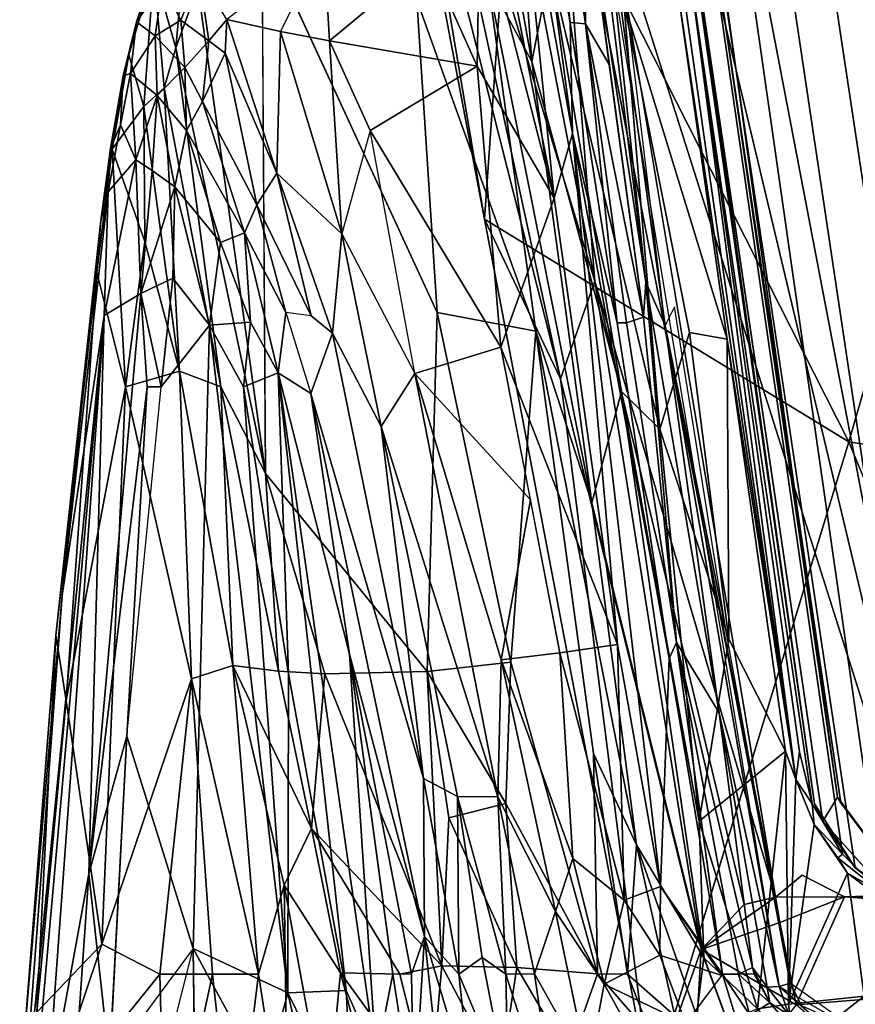
# Model space of a CAD drawing. Units: inches. Extents: x -30 to 169, y 0 to 153.
# Drawn here: x 22 to 33, y 12 to 26 of the extents above; entities that cross this region are included whole.
import ezdxf

# ---------------------------------------------------------------- set-up
doc = ezdxf.new("R2010")
doc.units = ezdxf.units.IN
doc.header["$MEASUREMENT"] = 0
for name, color, linetype in [('SEAT-BLACK', 5, 'Continuous'), ('SEAT-CUSHIONUPHOLSTERY', 5, 'Continuous'), ('SEAT-SHELLUPHOLSTERY', 5, 'Continuous')]:
    doc.layers.add(name, color=color, linetype=linetype)

# ---------------------------------------------------------------- blocks, each defined once
blk = doc.blocks.new('LCCL802L4_0T')
at = {"layer": 'SEAT-BLACK'}
for points, invisible_edges in [([(20.8, 19.427, 8.365), (20.8, 19.427, 8.365), (20.302, 16.751, 8.647), (50.587, 4.171, 9.969)], 12), ([(50.587, 4.171, 9.969), (51.24, 4.388, 9.946), (48.835, 19.318, 8.377), (20.8, 19.427, 8.365)], 10), ([(51.95, 5.06, 9.875), (49.933, 18.586, 8.454), (48.835, 19.318, 8.377), (51.24, 4.388, 9.946)], 4), ([(49.517, 18.488, 7.989), (49.507, 18.905, 7.945), (50.388, 17.926, 8.048)], 13), ([(20.182, 16.469, 7.964), (20.367, 16.912, 7.917), (49.517, 18.464, 7.754), (50.132, 17.668, 7.838)], 10), ([(49.517, 18.488, 7.989), (50.388, 17.926, 8.048), (50.178, 17.587, 8.084)], 3), ([(50.178, 17.587, 8.084), (50.388, 17.926, 8.048), (52.181, 5.742, 9.329)], 13), ([(20.182, 16.469, 7.964), (50.132, 17.668, 7.838), (51.844, 6.136, 9.05), (19.603, 16.111, 8.001)], 5), ([(50.178, 17.587, 8.084), (52.181, 5.742, 9.329), (51.842, 5.672, 9.336)], 3), ([(50.587, 4.171, 9.969), (20.302, 16.751, 8.647), (19.869, 16.282, 8.696), (19.194, 16.186, 8.706)], 9), ([(19.194, 16.186, 8.706), (7.698, 16.186, 8.706), (0.029, 4.179, 9.968), (50.587, 4.171, 9.969)], 11), ([(19.603, 16.111, 8.001), (51.844, 6.136, 9.05), (0.029, 6.136, 9.05), (8.107, 16.111, 8.001)], 15)]:
    blk.add_3dface(points, dxfattribs=dict(at, invisible_edges=invisible_edges))
for points in [[(48.835, 19.318, 8.377), (49.933, 18.586, 8.454), (49.507, 18.905, 7.945)], [(49.507, 18.905, 7.945), (49.933, 18.586, 8.454), (50.388, 17.926, 8.048)], [(50.388, 17.926, 8.048), (50.178, 17.587, 8.084), (49.517, 18.488, 7.989), (49.507, 18.905, 7.945)], [(49.933, 18.586, 8.454), (50.504, 17.682, 8.549), (50.388, 17.926, 8.048)], [(51.95, 5.06, 9.875), (52.177, 5.949, 9.782), (50.504, 17.682, 8.549), (49.933, 18.586, 8.454)], [(50.132, 17.668, 7.838), (49.517, 18.464, 7.754), (49.517, 18.488, 7.989)], [(49.517, 18.488, 7.989), (50.178, 17.587, 8.084), (50.132, 17.668, 7.838)], [(50.388, 17.926, 8.048), (52.181, 5.742, 9.329), (51.842, 5.672, 9.336), (50.178, 17.587, 8.084)], [(52.181, 5.742, 9.329), (50.388, 17.926, 8.048), (50.504, 17.682, 8.549)], [(51.844, 6.136, 9.05), (50.132, 17.668, 7.838), (50.178, 17.587, 8.084)], [(50.504, 17.682, 8.549), (52.177, 5.949, 9.782), (52.181, 5.742, 9.329)], [(50.178, 17.587, 8.084), (51.842, 5.672, 9.336), (51.844, 6.136, 9.05)]]:
    blk.add_3dface(points, dxfattribs=at)
at = {"layer": 'SEAT-CUSHIONUPHOLSTERY'}
for points in [[(52.263, 22.566, 13.032), (52.099, 19.733, 10.173), (51.485, 21.412, 10.319)], [(52.808, 21.736, 14.024), (52.099, 19.733, 10.173), (52.263, 22.566, 13.032)], [(40.756, 19.712, 8.983), (49.394, 21.697, 9.376), (50.764, 20.513, 9.105)], [(52.808, 21.736, 14.024), (46.428, 21.305, 14.576), (50.021, 12.586, 15.947)], [(52.808, 21.736, 14.024), (50.021, 12.586, 15.947), (55.152, 9.45, 15.311)], [(52.099, 19.733, 10.173), (52.808, 21.736, 14.024), (54.08, 11.698, 12.4)], [(52.808, 21.736, 14.024), (55.152, 9.45, 15.311), (54.08, 11.698, 12.4)], [(50.764, 20.513, 9.105), (51.485, 21.412, 10.319), (52.099, 19.733, 10.173)], [(46.428, 21.305, 14.576), (43.132, 13.7, 16.223), (50.021, 12.586, 15.947)], [(50.764, 20.513, 9.105), (50.082, 18.994, 9.041), (40.756, 19.712, 8.983)], [(50.991, 19.352, 9), (50.082, 18.994, 9.041), (50.764, 20.513, 9.105)], [(50.991, 19.352, 9), (50.764, 20.513, 9.105), (52.099, 19.733, 10.173)], [(50.082, 18.994, 9.041), (40.756, 18.996, 9.015), (40.756, 19.712, 8.983)], [(51.051, 18.996, 9.015), (50.991, 19.352, 9), (52.099, 19.733, 10.173)], [(51.494, 19.1, 9.406), (51.051, 18.996, 9.015), (52.099, 19.733, 10.173)], [(51.494, 19.1, 9.406), (52.099, 19.733, 10.173), (53.598, 10.325, 10.882)], [(53.598, 10.325, 10.882), (52.099, 19.733, 10.173), (54.08, 11.698, 12.4)], [(51.051, 18.996, 9.015), (50.082, 18.994, 9.041), (50.991, 19.352, 9)], [(40.756, 18.996, 9.009), (50.082, 18.994, 9.041), (28.777, 18.936, 9.083)], [(50.082, 18.994, 9.041), (51.051, 18.996, 9.015), (50.677, 18.687, 9.115)], [(54.195, 2.848, 10.712), (53.551, 3.998, 10.682), (51.051, 18.996, 9.015)], [(51.052, 18.996, 9.016), (51.494, 19.1, 9.406), (53.598, 10.325, 10.882)], [(51.052, 18.996, 9.016), (53.598, 10.325, 10.882), (54.195, 2.848, 10.712)], [(28.283, 18.306, 9.193), (28.777, 18.936, 9.083), (50.082, 18.994, 9.041)], [(43.132, 13.7, 16.223), (48.394, 6.953, 16.629), (50.021, 12.586, 15.947)], [(48.394, 6.953, 16.629), (54.717, 3.32, 16.232), (50.021, 12.586, 15.947)], [(50.021, 12.586, 15.947), (54.717, 3.32, 16.232), (55.152, 9.45, 15.311)], [(56.323, 1.344, 12.998), (53.598, 10.325, 10.882), (54.08, 11.698, 12.4)], [(56.663, 1.481, 14.658), (54.08, 11.698, 12.4), (55.152, 9.45, 15.311)], [(56.663, 1.481, 14.658), (56.323, 1.344, 12.998), (54.08, 11.698, 12.4)], [(54.195, 2.848, 10.712), (53.598, 10.325, 10.882), (55.353, 1.187, 11.519)], [(55.353, 1.187, 11.519), (53.598, 10.325, 10.882), (56.323, 1.344, 12.998)], [(55.152, 9.45, 15.311), (54.717, 3.32, 16.232), (56.369, 2.236, 15.813)], [(56.369, 2.236, 15.813), (56.663, 1.481, 14.658), (55.152, 9.45, 15.311)], [(51.381, 2.428, 16.526), (48.394, 6.953, 16.629), (32.347, 2.457, 16.635)], [(51.381, 2.428, 16.526), (54.717, 3.32, 16.232), (48.394, 6.953, 16.629)]]:
    blk.add_3dface(points, dxfattribs=at)
for points, invisible_edges in [([(51.051, 18.996, 9.015), (53.551, 3.998, 10.682), (50.677, 18.687, 9.115)], 2), ([(50.677, 18.687, 9.115), (28.283, 18.306, 9.193), (50.082, 18.994, 9.041)], 1), ([(28.283, 18.306, 9.193), (50.677, 18.687, 9.115), (28.312, 2.925, 10.787)], 15), ([(28.312, 2.925, 10.787), (50.677, 18.687, 9.115), (53.551, 3.998, 10.682)], 15)]:
    blk.add_3dface(points, dxfattribs=dict(at, invisible_edges=invisible_edges))
at = {"layer": 'SEAT-SHELLUPHOLSTERY'}
for points in [[(58.98, 20.079, 19.528), (58.98, 20.079, 19.528), (58.675, 22.886, 19.664), (59.641, 23.155, 19.961)], [(59.641, 23.155, 19.961), (59.641, 23.155, 19.961), (59.724, 20.079, 19.793), (58.98, 20.079, 19.528)], [(59.641, 23.155, 19.961), (59.641, 23.155, 19.961), (61.364, 22.124, 20.155), (59.724, 20.079, 19.793)], [(57.915, 22.761, 19.346), (57.915, 22.761, 19.346), (58.675, 22.886, 19.664), (58.332, 20.079, 19.194)], [(58.675, 22.886, 19.664), (58.675, 22.886, 19.664), (58.98, 20.079, 19.528), (58.332, 20.079, 19.194)], [(61.581, 22.881, 20.625), (61.581, 22.881, 20.625), (61.316, 21.946, 20.723), (60.505, 10.805, 20.544)], [(61.695, 22.684, 20.467), (61.695, 22.684, 20.467), (61.581, 22.881, 20.625), (60.505, 10.805, 20.544)], [(57.972, 18.826, 18.734), (57.972, 18.826, 18.734), (57.377, 22.079, 18.929), (57.915, 22.761, 19.346)], [(57.972, 18.826, 18.734), (57.972, 18.826, 18.734), (57.915, 22.761, 19.346), (58.332, 20.079, 19.194)], [(61.099, 14.747, 20.323), (61.099, 14.747, 20.323), (61.695, 22.684, 20.467), (60.505, 10.805, 20.544)], [(61.099, 14.747, 20.323), (61.099, 14.747, 20.323), (61.629, 20.929, 20.269), (61.695, 22.684, 20.467)], [(54.113, 22.378, 18.681), (54.113, 22.378, 18.681), (53.69, 21.423, 17.086), (54.445, 20.077, 18.492)], [(54.849, 20.079, 19.296), (54.849, 20.079, 19.296), (54.819, 21.74, 19.709), (54.113, 22.378, 18.681)], [(54.113, 22.378, 18.681), (54.113, 22.378, 18.681), (54.445, 20.077, 18.492), (54.849, 20.079, 19.296)], [(57.919, 20.344, 21.163), (57.919, 20.344, 21.163), (57.465, 22.357, 21.294), (56.999, 22.222, 21.216)], [(57.919, 20.344, 21.163), (57.919, 20.344, 21.163), (58.25, 21.572, 21.252), (57.465, 22.357, 21.294)], [(56.678, 21.266, 21.027), (56.678, 21.266, 21.027), (57.099, 20.311, 21.048), (56.999, 22.222, 21.216)], [(57.099, 20.311, 21.048), (57.099, 20.311, 21.048), (57.919, 20.344, 21.163), (56.999, 22.222, 21.216)], [(57.177, 20.06, 18.267), (57.177, 20.06, 18.267), (56.72, 21.813, 18.356), (57.377, 22.079, 18.929)], [(57.377, 22.079, 18.929), (57.377, 22.079, 18.929), (57.972, 18.826, 18.734), (57.177, 20.06, 18.267)], [(59.724, 20.079, 19.793), (59.724, 20.079, 19.793), (61.364, 22.124, 20.155), (60.541, 19.657, 19.94)], [(60.541, 19.657, 19.94), (60.541, 19.657, 19.94), (61.364, 22.124, 20.155), (61.453, 20.617, 20.112)], [(55.995, 19.552, 20.498), (55.995, 19.552, 20.498), (55.74, 21.934, 20.687), (55.323, 21.807, 20.318)], [(55.995, 19.552, 20.498), (55.995, 19.552, 20.498), (56.145, 21.998, 20.927), (55.74, 21.934, 20.687)], [(56.178, 20.079, 20.69), (56.178, 20.079, 20.69), (56.145, 21.998, 20.927), (55.995, 19.552, 20.498)], [(56.678, 21.266, 21.027), (56.678, 21.266, 21.027), (56.145, 21.998, 20.927), (56.44, 20.079, 20.818)], [(56.178, 20.079, 20.69), (56.178, 20.079, 20.69), (56.44, 20.079, 20.818), (56.145, 21.998, 20.927)], [(60.723, 18.668, 20.865), (60.723, 18.668, 20.865), (60.956, 22.037, 20.879), (60.429, 21.309, 21)], [(61.316, 21.946, 20.723), (61.316, 21.946, 20.723), (60.723, 18.668, 20.865), (60.505, 10.805, 20.544)], [(61.316, 21.946, 20.723), (61.316, 21.946, 20.723), (60.956, 22.037, 20.879), (60.723, 18.668, 20.865)], [(55.512, 20.079, 20.187), (55.512, 20.079, 20.187), (55.323, 21.807, 20.318), (54.819, 21.74, 19.709)], [(55.917, 21.801, 17.388), (55.917, 21.801, 17.388), (55.751, 19.965, 15.993), (54.931, 21.523, 15.469)], [(55.995, 19.552, 20.498), (55.995, 19.552, 20.498), (55.323, 21.807, 20.318), (55.512, 20.079, 20.187)], [(55.917, 21.801, 17.388), (55.917, 21.801, 17.388), (56.341, 20.079, 17.086), (55.751, 19.965, 15.993)], [(57.177, 20.06, 18.267), (57.177, 20.06, 18.267), (55.917, 21.801, 17.388), (56.72, 21.813, 18.356)], [(57.177, 20.06, 18.267), (57.177, 20.06, 18.267), (56.341, 20.079, 17.086), (55.917, 21.801, 17.388)], [(60.429, 21.309, 21), (60.429, 21.309, 21), (59.787, 21.825, 21.145), (59.255, 19.718, 21.114)], [(55.183, 19.847, 19.745), (55.183, 19.847, 19.745), (55.512, 20.079, 20.187), (54.819, 21.74, 19.709)], [(54.849, 20.079, 19.296), (54.849, 20.079, 19.296), (55.183, 19.847, 19.745), (54.819, 21.74, 19.709)], [(59.255, 19.718, 21.114), (59.255, 19.718, 21.114), (59.225, 21.755, 21.212), (58.25, 21.572, 21.252)], [(53.969, 21.23, 13.064), (53.969, 21.23, 13.064), (54.931, 21.523, 15.469), (54.696, 19.987, 13.855)], [(54.696, 19.987, 13.855), (54.696, 19.987, 13.855), (54.931, 21.523, 15.469), (55.751, 19.965, 15.993)], [(57.919, 20.344, 21.163), (57.919, 20.344, 21.163), (59.255, 19.718, 21.114), (58.25, 21.572, 21.252)], [(52.95, 21.155, 14.508), (52.95, 21.155, 14.508), (53.468, 20.221, 15.467), (53.69, 21.423, 17.086)], [(54.153, 19.2, 17.167), (54.153, 19.2, 17.167), (53.69, 21.423, 17.086), (53.468, 20.221, 15.467)], [(54.153, 19.2, 17.167), (54.153, 19.2, 17.167), (54.445, 20.077, 18.492), (53.69, 21.423, 17.086)], [(53.56, 20.077, 11.042), (53.56, 20.077, 11.042), (52.798, 20.954, 9.651), (53.969, 21.23, 13.064)], [(53.969, 21.23, 13.064), (53.969, 21.23, 13.064), (54.696, 19.987, 13.855), (53.56, 20.077, 11.042)], [(57.053, 15.574, 20.541), (57.053, 15.574, 20.541), (56.678, 21.266, 21.027), (56.44, 20.079, 20.818)], [(57.053, 15.574, 20.541), (57.053, 15.574, 20.541), (58.055, 11.613, 20.593), (56.678, 21.266, 21.027)], [(57.099, 20.311, 21.048), (57.099, 20.311, 21.048), (56.678, 21.266, 21.027), (58.055, 11.613, 20.593)], [(60.429, 21.309, 21), (60.429, 21.309, 21), (60.189, 16.729, 20.929), (60.723, 18.668, 20.865)], [(49.803, 20.389, 7.613), (49.803, 20.389, 7.613), (49.401, 21.113, 7.615), (50.786, 21.161, 7.865)], [(49.803, 20.389, 7.613), (49.803, 20.389, 7.613), (50.786, 21.161, 7.865), (50.871, 20.503, 7.823)], [(50.786, 21.161, 7.865), (50.786, 21.161, 7.865), (51.307, 20.567, 7.986), (50.871, 20.503, 7.823)], [(52.314, 20.775, 11.611), (52.314, 20.775, 11.611), (53.468, 20.221, 15.467), (52.95, 21.155, 14.508)], [(52.47, 20.67, 8.943), (52.47, 20.67, 8.943), (52.798, 20.954, 9.651), (53.137, 20.079, 9.897)], [(53.137, 20.079, 9.897), (53.137, 20.079, 9.897), (52.798, 20.954, 9.651), (53.56, 20.077, 11.042)], [(53.649, 4.198, 10.697), (51.004, 20.253, 8.763), (49.89, 20.89, 8.911), (48.444, 20.627, 8.911)], [(49.89, 20.89, 8.911), (49.89, 20.89, 8.911), (50.845, 20.207, 8.912), (50.688, 20.523, 8.803)], [(51.004, 20.253, 8.763), (51.004, 20.253, 8.763), (50.866, 20.652, 8.782), (50.233, 20.931, 8.776)], [(50.233, 20.931, 8.776), (50.233, 20.931, 8.776), (50.688, 20.523, 8.803), (51.004, 20.253, 8.763)], [(50.825, 20.841, 8.921), (50.825, 20.841, 8.921), (50.866, 20.652, 8.782), (51.132, 20.486, 8.923)], [(51.417, 20.656, 9.083), (51.417, 20.656, 9.083), (50.825, 20.841, 8.921), (51.132, 20.486, 8.923)], [(61.629, 20.929, 20.269), (61.629, 20.929, 20.269), (61.186, 15.31, 20.159), (61.453, 20.617, 20.112)], [(52.063, 19.852, 8.388), (52.063, 19.852, 8.388), (51.307, 20.567, 7.986), (51.729, 20.754, 8.248)], [(51.8, 20.081, 9.383), (51.8, 20.081, 9.383), (51.611, 20.698, 9.359), (51.417, 20.656, 9.083)], [(51.611, 20.698, 9.359), (51.611, 20.698, 9.359), (51.8, 20.081, 9.383), (52.314, 20.775, 11.611)], [(51.729, 20.754, 8.248), (51.729, 20.754, 8.248), (52.166, 20.665, 8.582), (52.063, 19.852, 8.388)], [(52.683, 19.814, 11.966), (52.683, 19.814, 11.966), (52.314, 20.775, 11.611), (51.807, 20.098, 9.394)], [(52.063, 19.852, 8.388), (52.063, 19.852, 8.388), (52.166, 20.665, 8.582), (53.012, 18.258, 9.163)], [(52.166, 20.665, 8.582), (52.166, 20.665, 8.582), (52.47, 20.67, 8.943), (53.012, 18.258, 9.163)], [(53.468, 20.221, 15.467), (53.468, 20.221, 15.467), (52.314, 20.775, 11.611), (52.683, 19.814, 11.966)], [(53.012, 18.258, 9.163), (53.012, 18.258, 9.163), (52.47, 20.67, 8.943), (53.137, 20.079, 9.897)], [(51.884, 2.637, 10.804), (48.444, 20.627, 8.911), (27.272, 20.476, 8.884), (27.278, 2.628, 10.755)], [(52.651, 2.978, 10.811), (53.416, 3.544, 10.695), (53.649, 4.198, 10.697), (48.444, 20.627, 8.911)], [(51.884, 2.637, 10.804), (51.884, 2.637, 10.804), (52.651, 2.978, 10.811), (48.444, 20.627, 8.911)], [(50.688, 20.523, 8.803), (50.688, 20.523, 8.803), (50.845, 20.207, 8.912), (51.004, 20.253, 8.763)], [(51.17, 20.262, 8.81), (51.17, 20.262, 8.81), (51.132, 20.486, 8.923), (50.866, 20.652, 8.782)], [(51.004, 20.253, 8.763), (51.004, 20.253, 8.763), (51.17, 20.262, 8.81), (50.866, 20.652, 8.782)], [(50.911, 16.943, 8.052), (50.911, 16.943, 8.052), (50.871, 20.503, 7.823), (51.307, 20.567, 7.986)], [(51.307, 20.567, 7.986), (51.307, 20.567, 7.986), (52.128, 17.925, 8.394), (50.911, 16.943, 8.052)], [(51.132, 20.486, 8.923), (51.132, 20.486, 8.923), (51.575, 20.079, 9.094), (51.417, 20.656, 9.083)], [(52.128, 17.925, 8.394), (52.128, 17.925, 8.394), (51.307, 20.567, 7.986), (52.063, 19.852, 8.388)], [(51.575, 20.079, 9.094), (51.575, 20.079, 9.094), (51.8, 20.081, 9.383), (51.417, 20.656, 9.083)], [(61.043, 16.227, 20.049), (61.043, 16.227, 20.049), (60.541, 19.657, 19.94), (61.453, 20.617, 20.112)], [(61.453, 20.617, 20.112), (61.453, 20.617, 20.112), (61.186, 15.31, 20.159), (61.043, 16.227, 20.049)], [(50.038, 18.657, 7.802), (50.038, 18.657, 7.802), (49.383, 19.145, 7.711), (49.803, 20.389, 7.613)], [(49.803, 20.389, 7.613), (49.803, 20.389, 7.613), (50.871, 20.503, 7.823), (50.038, 18.657, 7.802)], [(50.038, 18.657, 7.802), (50.038, 18.657, 7.802), (50.871, 20.503, 7.823), (50.507, 17.975, 7.928)], [(50.768, 17.339, 8.022), (50.768, 17.339, 8.022), (50.507, 17.975, 7.928), (50.871, 20.503, 7.823)], [(50.911, 16.943, 8.052), (50.911, 16.943, 8.052), (50.768, 17.339, 8.022), (50.871, 20.503, 7.823)], [(51.375, 19.988, 8.995), (51.375, 19.988, 8.995), (51.355, 20.079, 8.985), (51.132, 20.486, 8.923)], [(51.575, 20.079, 9.094), (51.575, 20.079, 9.094), (51.132, 20.486, 8.923), (51.355, 20.079, 8.985)], [(51.132, 20.486, 8.923), (51.132, 20.486, 8.923), (51.17, 20.262, 8.81), (51.375, 19.988, 8.995)], [(52.607, 10.946, 9.774), (52.607, 10.946, 9.774), (51.004, 20.253, 8.763), (50.845, 20.207, 8.912)], [(51.847, 16.401, 9.17), (51.847, 16.401, 9.17), (51.17, 20.262, 8.81), (51.004, 20.253, 8.763)], [(51.847, 16.401, 9.17), (51.847, 16.401, 9.17), (51.004, 20.253, 8.763), (52.607, 10.946, 9.774)], [(51.847, 16.401, 9.17), (51.847, 16.401, 9.17), (51.375, 19.988, 8.995), (51.17, 20.262, 8.81)], [(57.919, 20.344, 21.163), (57.919, 20.344, 21.163), (57.099, 20.311, 21.048), (57.909, 15.851, 20.924)], [(57.099, 20.311, 21.048), (57.099, 20.311, 21.048), (58.055, 11.613, 20.593), (57.909, 15.851, 20.924)], [(57.919, 20.344, 21.163), (57.919, 20.344, 21.163), (57.909, 15.851, 20.924), (58.542, 11.811, 20.808)], [(59.022, 10.943, 20.848), (59.022, 10.943, 20.848), (57.919, 20.344, 21.163), (58.542, 11.811, 20.808)], [(59.255, 19.718, 21.114), (59.255, 19.718, 21.114), (57.919, 20.344, 21.163), (59.022, 10.943, 20.848)], [(50.845, 20.207, 8.912), (50.845, 20.207, 8.912), (51.745, 15.286, 9.424), (52.607, 10.946, 9.774)], [(53.185, 19.039, 13.251), (53.185, 19.039, 13.251), (53.468, 20.221, 15.467), (52.683, 19.814, 11.966)], [(53.908, 18.454, 15.728), (53.908, 18.454, 15.728), (53.468, 20.221, 15.467), (53.185, 19.039, 13.251)], [(53.908, 18.454, 15.728), (53.908, 18.454, 15.728), (54.153, 19.2, 17.167), (53.468, 20.221, 15.467)], [(51.375, 19.988, 8.995), (51.375, 19.988, 8.995), (51.575, 20.079, 9.094), (51.355, 20.078, 8.986)], [(51.375, 19.988, 8.995), (51.375, 19.988, 8.995), (52.447, 15.413, 9.559), (51.575, 20.079, 9.094)], [(51.847, 16.401, 9.17), (51.847, 16.401, 9.17), (52.447, 15.413, 9.559), (51.375, 19.988, 8.995)], [(51.8, 20.081, 9.383), (51.8, 20.081, 9.383), (51.575, 20.079, 9.094), (52.447, 15.413, 9.559)], [(51.8, 20.081, 9.383), (51.8, 20.081, 9.383), (52.551, 15.638, 9.759), (52.671, 18.847, 11.348)], [(52.447, 15.413, 9.559), (52.447, 15.413, 9.559), (52.551, 15.638, 9.759), (51.8, 20.081, 9.383)], [(52.671, 18.847, 11.348), (52.671, 18.847, 11.348), (52.683, 19.814, 11.966), (51.807, 20.098, 9.394)], [(53.137, 20.079, 9.897), (53.137, 20.079, 9.897), (53.615, 16.973, 9.824), (53.012, 18.258, 9.163)], [(53.137, 20.079, 9.897), (53.137, 20.079, 9.897), (53.56, 20.077, 11.042), (53.615, 16.973, 9.824)], [(54.696, 19.987, 13.855), (54.696, 19.987, 13.855), (54.849, 17.677, 12.903), (53.56, 20.077, 11.042)], [(54.849, 17.677, 12.903), (54.849, 17.677, 12.903), (54.781, 15.689, 11.968), (53.56, 20.077, 11.042)], [(54.153, 19.2, 17.167), (54.153, 19.2, 17.167), (54.964, 17.586, 18.428), (54.445, 20.077, 18.492)], [(54.964, 17.586, 18.428), (54.964, 17.586, 18.428), (54.849, 20.079, 19.296), (54.445, 20.077, 18.492)], [(55.654, 17.879, 14.686), (55.654, 17.879, 14.686), (54.696, 19.987, 13.855), (55.751, 19.965, 15.993)], [(54.849, 17.677, 12.903), (54.849, 17.677, 12.903), (54.696, 19.987, 13.855), (55.654, 17.879, 14.686)], [(54.849, 20.079, 19.296), (54.849, 20.079, 19.296), (54.964, 17.586, 18.428), (55.53, 17.579, 19.479)], [(54.849, 20.079, 19.296), (54.849, 20.079, 19.296), (55.53, 17.579, 19.479), (55.183, 19.847, 19.745)], [(55.53, 17.579, 19.479), (55.53, 17.579, 19.479), (55.512, 20.079, 20.187), (55.183, 19.847, 19.745)], [(55.512, 20.079, 20.187), (55.512, 20.079, 20.187), (56.01, 17.325, 20.018), (55.995, 19.552, 20.498)], [(55.53, 17.579, 19.479), (55.53, 17.579, 19.479), (56.01, 17.325, 20.018), (55.512, 20.079, 20.187)], [(55.654, 17.879, 14.686), (55.654, 17.879, 14.686), (55.751, 19.965, 15.993), (55.959, 15.818, 14.442)], [(57.587, 18.031, 18.157), (57.587, 18.031, 18.157), (55.751, 19.965, 15.993), (56.341, 20.079, 17.086)], [(55.751, 19.965, 15.993), (55.751, 19.965, 15.993), (57.397, 15.852, 17.086), (55.959, 15.818, 14.442)], [(55.751, 19.965, 15.993), (55.751, 19.965, 15.993), (57.587, 18.031, 18.157), (57.397, 15.852, 17.086)], [(55.995, 19.552, 20.498), (55.995, 19.552, 20.498), (57.053, 15.574, 20.541), (56.178, 20.079, 20.69)], [(57.053, 15.574, 20.541), (57.053, 15.574, 20.541), (56.44, 20.078, 20.818), (56.178, 20.079, 20.69)], [(56.341, 20.079, 17.086), (56.341, 20.079, 17.086), (57.177, 20.06, 18.267), (57.587, 18.031, 18.157)], [(57.972, 18.826, 18.734), (57.972, 18.826, 18.734), (57.587, 18.031, 18.157), (57.177, 20.06, 18.267)], [(58.332, 20.079, 19.194), (58.332, 20.079, 19.194), (58.692, 15.735, 18.904), (57.972, 18.826, 18.734)], [(58.332, 20.079, 19.194), (58.332, 20.079, 19.194), (58.98, 20.079, 19.528), (59.274, 15.923, 19.365)], [(58.692, 15.735, 18.904), (58.692, 15.735, 18.904), (58.332, 20.079, 19.194), (59.274, 15.923, 19.365)], [(59.724, 20.079, 19.793), (59.724, 20.079, 19.793), (59.274, 15.923, 19.365), (58.98, 20.079, 19.528)], [(59.274, 15.923, 19.365), (59.274, 15.923, 19.365), (59.724, 20.079, 19.793), (60.541, 19.657, 19.94)], [(53.012, 18.258, 9.163), (53.012, 18.258, 9.163), (53.641, 13.442, 9.347), (52.063, 19.852, 8.388)], [(53.221, 11.875, 8.981), (53.221, 11.875, 8.981), (52.063, 19.852, 8.388), (53.641, 13.442, 9.347)], [(52.128, 17.925, 8.394), (52.128, 17.925, 8.394), (52.063, 19.852, 8.388), (53.221, 11.875, 8.981)], [(52.683, 19.814, 11.966), (52.683, 19.814, 11.966), (52.671, 18.847, 11.348), (53.185, 19.039, 13.251)], [(57.053, 15.574, 20.541), (57.053, 15.574, 20.541), (55.995, 19.552, 20.498), (57.598, 11.906, 20.283)], [(57.598, 11.906, 20.283), (57.598, 11.906, 20.283), (55.995, 19.552, 20.498), (56.01, 17.325, 20.018)], [(60.541, 19.657, 19.94), (60.541, 19.657, 19.94), (60.206, 11.811, 19.763), (59.274, 15.923, 19.365)], [(60.206, 11.811, 19.763), (60.206, 11.811, 19.763), (60.541, 19.657, 19.94), (61.043, 16.227, 20.049)], [(50.55, 4.098, 9.964), (27.303, 4.09, 9.97), (27.274, 19.51, 8.358), (48.233, 19.466, 8.352)], [(48.867, 19.298, 8.362), (51.114, 4.265, 9.94), (50.55, 4.098, 9.964), (48.233, 19.466, 8.352)], [(51.618, 4.589, 9.91), (51.114, 4.265, 9.94), (48.867, 19.298, 8.362), (49.561, 18.932, 8.404)], [(50.038, 18.657, 7.802), (50.038, 18.657, 7.802), (49.561, 18.932, 8.404), (49.383, 19.145, 7.711)], [(54.918, 15.657, 17.084), (54.918, 15.657, 17.084), (54.153, 19.2, 17.167), (53.908, 18.454, 15.728)], [(54.153, 19.2, 17.167), (54.153, 19.2, 17.167), (54.918, 15.657, 17.084), (54.964, 17.586, 18.428)], [(53.185, 19.039, 13.251), (53.185, 19.039, 13.251), (52.671, 18.847, 11.348), (53.276, 15.437, 11.968)], [(53.908, 18.454, 15.728), (53.908, 18.454, 15.728), (53.185, 19.039, 13.251), (54.088, 15.556, 14.529)], [(53.185, 19.039, 13.251), (53.185, 19.039, 13.251), (53.276, 15.437, 11.968), (54.088, 15.556, 14.529)], [(50.177, 18.442, 7.865), (50.177, 18.442, 7.865), (50.108, 18.391, 8.46), (49.561, 18.932, 8.404)], [(49.561, 18.932, 8.404), (49.561, 18.932, 8.404), (50.038, 18.657, 7.802), (50.177, 18.442, 7.865)], [(50.108, 18.391, 8.46), (52.026, 5.129, 9.859), (51.618, 4.589, 9.91), (49.561, 18.932, 8.404)], [(52.671, 18.847, 11.348), (52.671, 18.847, 11.348), (52.551, 15.638, 9.759), (53.912, 8.243, 11.007)], [(53.276, 15.437, 11.968), (53.276, 15.437, 11.968), (52.671, 18.847, 11.348), (53.912, 8.243, 11.007)], [(58.692, 15.735, 18.904), (58.692, 15.735, 18.904), (57.587, 18.031, 18.157), (57.972, 18.826, 18.734)], [(50.507, 17.975, 7.928), (50.507, 17.975, 7.928), (50.177, 18.442, 7.865), (50.038, 18.657, 7.802)], [(59.988, 10.496, 20.775), (59.988, 10.496, 20.775), (60.723, 18.668, 20.865), (59.902, 11.811, 20.828)], [(60.189, 16.729, 20.929), (60.189, 16.729, 20.929), (59.902, 11.811, 20.828), (60.723, 18.668, 20.865)], [(59.988, 10.496, 20.775), (59.988, 10.496, 20.775), (60.505, 10.805, 20.544), (60.723, 18.668, 20.865)], [(50.108, 18.391, 8.46), (50.108, 18.391, 8.46), (50.177, 18.442, 7.865), (50.507, 17.975, 7.928)], [(54.918, 15.657, 17.084), (54.918, 15.657, 17.084), (53.908, 18.454, 15.728), (54.088, 15.556, 14.529)], [(50.507, 17.975, 7.928), (50.507, 17.975, 7.928), (50.538, 17.684, 8.536), (50.108, 18.391, 8.46)], [(52.252, 6.028, 9.765), (52.026, 5.129, 9.859), (50.108, 18.391, 8.46), (50.538, 17.684, 8.536)], [(53.012, 18.258, 9.163), (53.012, 18.258, 9.163), (53.615, 16.973, 9.824), (54.426, 11.029, 9.993)], [(53.641, 13.442, 9.347), (53.641, 13.442, 9.347), (53.012, 18.258, 9.163), (54.426, 11.029, 9.993)], [(57.397, 15.852, 17.086), (57.397, 15.852, 17.086), (57.587, 18.031, 18.157), (58.049, 15.816, 18.182)], [(57.587, 18.031, 18.157), (57.587, 18.031, 18.157), (58.692, 15.735, 18.904), (58.049, 15.816, 18.182)], [(50.768, 17.339, 8.022), (50.768, 17.339, 8.022), (50.538, 17.684, 8.536), (50.507, 17.975, 7.928)], [(51.711, 15.362, 8.312), (51.711, 15.362, 8.312), (50.911, 16.943, 8.052), (52.128, 17.925, 8.394)], [(52.128, 17.925, 8.394), (52.128, 17.925, 8.394), (52.681, 12.407, 8.729), (51.711, 15.362, 8.312)], [(53.221, 11.875, 8.981), (53.221, 11.875, 8.981), (52.681, 12.407, 8.729), (52.128, 17.925, 8.394)], [(55.959, 15.818, 14.442), (55.959, 15.818, 14.442), (54.849, 17.677, 12.903), (55.654, 17.879, 14.686)], [(50.717, 16.951, 8.62), (50.717, 16.951, 8.62), (50.538, 17.684, 8.536), (50.768, 17.339, 8.022)], [(50.717, 16.951, 8.62), (50.717, 16.951, 8.62), (52.252, 6.028, 9.765), (50.538, 17.684, 8.536)], [(54.781, 15.689, 11.968), (54.781, 15.689, 11.968), (54.849, 17.677, 12.903), (55.959, 15.818, 14.442)], [(56.13, 11.622, 17.72), (56.13, 11.622, 17.72), (54.964, 17.586, 18.428), (54.918, 15.657, 17.084)], [(54.964, 17.586, 18.428), (54.964, 17.586, 18.428), (56.13, 11.622, 17.72), (56.605, 12.369, 19.098)], [(54.964, 17.586, 18.428), (54.964, 17.586, 18.428), (56.605, 12.369, 19.098), (55.53, 17.579, 19.479)], [(56.605, 12.369, 19.098), (56.605, 12.369, 19.098), (56.01, 17.325, 20.018), (55.53, 17.579, 19.479)], [(50.717, 16.951, 8.62), (50.717, 16.951, 8.62), (50.768, 17.339, 8.022), (52.252, 6.028, 9.765)], [(52.348, 6.251, 9.161), (52.348, 6.251, 9.161), (52.252, 6.028, 9.765), (50.768, 17.339, 8.022)], [(50.768, 17.339, 8.022), (50.768, 17.339, 8.022), (51.733, 11.139, 8.629), (52.422, 6.269, 9.123)], [(50.911, 16.943, 8.052), (50.911, 16.943, 8.052), (51.733, 11.139, 8.629), (50.768, 17.339, 8.022)], [(52.422, 6.269, 9.123), (52.422, 6.269, 9.123), (52.348, 6.251, 9.161), (50.768, 17.339, 8.022)], [(57.29, 11.056, 19.665), (57.29, 11.056, 19.665), (57.598, 11.906, 20.283), (56.01, 17.325, 20.018)], [(57.29, 11.056, 19.665), (57.29, 11.056, 19.665), (56.01, 17.325, 20.018), (56.605, 12.369, 19.098)], [(51.711, 15.362, 8.312), (51.711, 15.362, 8.312), (51.733, 11.139, 8.629), (50.911, 16.943, 8.052)], [(59.701, 11.811, 20.866), (59.701, 11.811, 20.866), (59.902, 11.811, 20.828), (60.189, 16.729, 20.929)], [(52.607, 10.946, 9.774), (52.607, 10.946, 9.774), (52.877, 10.339, 9.913), (51.847, 16.401, 9.17)], [(52.447, 15.413, 9.559), (52.447, 15.413, 9.559), (51.847, 16.401, 9.17), (52.877, 10.339, 9.913)], [(60.206, 11.811, 19.763), (60.206, 11.811, 19.763), (61.043, 16.227, 20.049), (60.61, 10.194, 20.118)], [(61.186, 15.31, 20.159), (61.186, 15.31, 20.159), (60.61, 10.194, 20.118), (61.043, 16.227, 20.049)], [(55.817, 10.766, 12.552), (55.817, 10.766, 12.552), (54.781, 15.689, 11.968), (55.959, 15.818, 14.442)], [(55.959, 15.818, 14.442), (55.959, 15.818, 14.442), (57.397, 15.852, 17.086), (58.234, 13.031, 17.749)], [(58.049, 15.816, 18.182), (58.049, 15.816, 18.182), (58.234, 13.031, 17.749), (57.397, 15.852, 17.086)], [(58.542, 11.811, 20.808), (58.542, 11.811, 20.808), (57.909, 15.851, 20.924), (58.055, 11.613, 20.593)], [(58.865, 11.811, 18.542), (58.865, 11.811, 18.542), (58.049, 15.816, 18.182), (58.692, 15.735, 18.904)], [(58.865, 11.811, 18.542), (58.865, 11.811, 18.542), (58.234, 13.031, 17.749), (58.049, 15.816, 18.182)], [(59.447, 11.59, 19.182), (59.447, 11.59, 19.182), (58.692, 15.735, 18.904), (59.274, 15.923, 19.365)], [(59.274, 15.923, 19.365), (59.274, 15.923, 19.365), (60.206, 11.811, 19.763), (59.447, 11.59, 19.182)], [(55.817, 10.766, 12.552), (55.817, 10.766, 12.552), (54.426, 11.029, 9.993), (54.781, 15.689, 11.968)], [(58.692, 15.735, 18.904), (58.692, 15.735, 18.904), (59.447, 11.59, 19.182), (58.865, 11.811, 18.542)], [(52.447, 15.413, 9.559), (53.152, 10.912, 10.047), (53.284, 10.911, 10.237), (52.551, 15.638, 9.759)], [(53.912, 8.243, 11.007), (53.912, 8.243, 11.007), (52.551, 15.638, 9.759), (53.284, 10.911, 10.237)], [(53.276, 15.437, 11.968), (53.276, 15.437, 11.968), (54.919, 11.252, 14.567), (54.088, 15.556, 14.529)], [(54.918, 15.657, 17.084), (54.918, 15.657, 17.084), (54.088, 15.556, 14.529), (54.504, 13.404, 14.548)], [(54.918, 15.657, 17.084), (54.918, 15.657, 17.084), (54.504, 13.404, 14.548), (56.13, 11.622, 17.72)], [(57.598, 11.906, 20.283), (57.598, 11.906, 20.283), (58.055, 11.613, 20.593), (57.053, 15.574, 20.541)], [(52.877, 10.339, 9.913), (52.877, 10.339, 9.913), (52.914, 10.829, 9.971), (52.447, 15.413, 9.559)], [(52.447, 15.413, 9.559), (52.447, 15.413, 9.559), (52.914, 10.829, 9.971), (53.152, 10.912, 10.047)], [(54.169, 9.155, 11.916), (54.169, 9.155, 11.916), (53.276, 15.437, 11.968), (53.912, 8.243, 11.007)], [(54.169, 9.155, 11.916), (54.169, 9.155, 11.916), (54.919, 11.252, 14.567), (53.276, 15.437, 11.968)], [(51.711, 15.362, 8.312), (51.711, 15.362, 8.312), (52.266, 11.046, 8.696), (51.733, 11.139, 8.629)], [(52.266, 11.046, 8.696), (52.266, 11.046, 8.696), (51.711, 15.362, 8.312), (52.681, 12.407, 8.729)], [(52.474, 10.683, 9.954), (52.474, 10.683, 9.954), (52.607, 10.946, 9.774), (51.745, 15.286, 9.424)], [(61.186, 15.31, 20.159), (61.186, 15.31, 20.159), (60.555, 9.469, 20.151), (60.61, 10.194, 20.118)], [(61.099, 14.747, 20.323), (61.099, 14.747, 20.323), (60.505, 10.805, 20.544), (60.448, 9.064, 20.292)], [(61.099, 14.747, 20.323), (61.099, 14.747, 20.323), (60.448, 9.064, 20.292), (60.555, 9.469, 20.151)], [(53.641, 13.442, 9.347), (53.641, 13.442, 9.347), (54.484, 7.231, 9.731), (53.221, 11.875, 8.981)], [(53.641, 13.442, 9.347), (53.641, 13.442, 9.347), (54.426, 11.029, 9.993), (55.102, 6.081, 10.251)], [(53.641, 13.442, 9.347), (53.641, 13.442, 9.347), (55.102, 6.081, 10.251), (54.484, 7.231, 9.731)], [(54.919, 11.252, 14.567), (54.919, 11.252, 14.567), (56.13, 11.622, 17.72), (54.504, 13.404, 14.548)], [(59.188, 6.178, 18.076), (59.188, 6.178, 18.076), (58.284, 5.412, 15.913), (58.234, 13.031, 17.749)], [(59.498, 7.039, 18.844), (59.498, 7.039, 18.844), (59.188, 6.178, 18.076), (58.234, 13.031, 17.749)], [(59.498, 7.039, 18.844), (59.498, 7.039, 18.844), (58.234, 13.031, 17.749), (58.865, 11.811, 18.542)], [(52.266, 11.046, 8.696), (52.266, 11.046, 8.696), (52.681, 12.407, 8.729), (53.188, 6.401, 9.213)], [(54.224, 5.922, 9.579), (54.224, 5.922, 9.579), (52.681, 12.407, 8.729), (53.221, 11.875, 8.981)], [(53.188, 6.401, 9.213), (53.188, 6.401, 9.213), (52.681, 12.407, 8.729), (54.224, 5.922, 9.579)], [(56.605, 12.369, 19.098), (56.605, 12.369, 19.098), (57.161, 9.655, 18.758), (57.29, 11.056, 19.665)], [(54.224, 5.922, 9.579), (54.224, 5.922, 9.579), (53.221, 11.875, 8.981), (54.484, 7.231, 9.731)], [(58.447, 10.9, 20.711), (58.447, 10.9, 20.711), (58.542, 11.811, 20.808), (58.055, 11.613, 20.593)], [(58.542, 11.811, 20.808), (58.542, 11.811, 20.808), (58.447, 10.9, 20.711), (59.022, 10.943, 20.848)], [(59.447, 11.59, 19.182), (59.447, 11.59, 19.182), (59.659, 7.601, 19.168), (58.865, 11.811, 18.542)], [(59.659, 7.601, 19.168), (59.659, 7.601, 19.168), (59.498, 7.039, 18.844), (58.865, 11.811, 18.542)], [(59.541, 10.281, 20.821), (59.541, 10.281, 20.821), (59.701, 11.811, 20.866), (59.022, 10.943, 20.848)], [(59.935, 9.765, 19.571), (59.935, 9.765, 19.571), (59.447, 11.59, 19.182), (60.206, 11.811, 19.763)], [(59.541, 10.281, 20.821), (59.541, 10.281, 20.821), (59.988, 10.496, 20.775), (59.701, 11.811, 20.866)], [(59.701, 11.811, 20.866), (59.701, 11.811, 20.866), (59.988, 10.496, 20.775), (59.902, 11.811, 20.828)], [(60.395, 8.463, 20.017), (60.395, 8.463, 20.017), (59.935, 9.765, 19.571), (60.206, 11.811, 19.763)], [(60.206, 11.811, 19.763), (60.206, 11.811, 19.763), (60.61, 10.194, 20.118), (60.395, 8.463, 20.017)], [(56.13, 11.622, 17.72), (56.13, 11.622, 17.72), (56.759, 8.201, 17.128), (57.161, 9.655, 18.758)], [(58.055, 11.613, 20.593), (58.055, 11.613, 20.593), (57.949, 10.766, 20.355), (58.528, 9.643, 20.529)], [(58.528, 9.643, 20.529), (58.528, 9.643, 20.529), (58.447, 10.9, 20.711), (58.055, 11.613, 20.593)], [(59.447, 11.59, 19.182), (59.447, 11.59, 19.182), (59.947, 7.865, 19.553), (59.659, 7.601, 19.168)], [(59.447, 11.59, 19.182), (59.447, 11.59, 19.182), (59.935, 9.765, 19.571), (59.947, 7.865, 19.553)], [(54.169, 9.155, 11.916), (54.169, 9.155, 11.916), (55.254, 7.295, 13.785), (54.919, 11.252, 14.567)], [(54.919, 11.252, 14.567), (54.919, 11.252, 14.567), (55.254, 7.295, 13.785), (56.759, 8.201, 17.128)], [(51.733, 11.139, 8.629), (51.733, 11.139, 8.629), (53.188, 6.401, 9.213), (52.422, 6.269, 9.123)], [(53.188, 6.401, 9.213), (53.188, 6.401, 9.213), (51.733, 11.139, 8.629), (52.266, 11.046, 8.696)], [(55.102, 6.081, 10.251), (55.102, 6.081, 10.251), (54.426, 11.029, 9.993), (56.105, 6.363, 11.968)], [(54.426, 11.029, 9.993), (54.426, 11.029, 9.993), (55.817, 10.766, 12.552), (56.105, 6.363, 11.968)], [(57.29, 11.056, 19.665), (57.29, 11.056, 19.665), (57.161, 9.655, 18.758), (58.073, 8.803, 19.769)], [(57.29, 11.056, 19.665), (57.29, 11.056, 19.665), (58.073, 8.803, 19.769), (57.592, 10.813, 19.983)], [(52.877, 10.339, 9.913), (52.877, 10.339, 9.913), (52.607, 10.946, 9.774), (53.542, 4.22, 10.641)], [(53.418, 4.228, 10.665), (53.418, 4.228, 10.665), (53.542, 4.22, 10.641), (52.607, 10.946, 9.774)], [(53.728, 4.772, 10.782), (53.728, 4.772, 10.782), (52.914, 10.829, 9.971), (52.877, 10.339, 9.913)], [(53.152, 10.912, 10.047), (53.152, 10.912, 10.047), (52.914, 10.829, 9.971), (53.73, 6.7, 10.587)], [(53.396, 7.271, 10.444), (53.396, 7.271, 10.444), (53.73, 6.7, 10.587), (52.914, 10.829, 9.971)], [(53.284, 10.911, 10.237), (53.284, 10.911, 10.237), (53.152, 10.912, 10.047), (53.73, 6.7, 10.587)], [(53.912, 8.243, 11.007), (53.912, 8.243, 11.007), (53.284, 10.911, 10.237), (53.945, 6.683, 10.81)], [(53.945, 6.683, 10.81), (53.945, 6.683, 10.81), (53.284, 10.911, 10.237), (53.73, 6.7, 10.587)], [(58.87, 9.778, 20.699), (58.87, 9.778, 20.699), (59.022, 10.943, 20.848), (58.447, 10.9, 20.711)], [(58.447, 10.9, 20.711), (58.447, 10.9, 20.711), (58.528, 9.643, 20.529), (58.87, 9.778, 20.699)], [(59.513, 8.994, 20.701), (59.513, 8.994, 20.701), (59.022, 10.943, 20.848), (58.87, 9.778, 20.699)], [(59.541, 10.281, 20.821), (59.541, 10.281, 20.821), (59.022, 10.943, 20.848), (59.513, 8.994, 20.701)], [(58.284, 5.412, 15.913), (58.284, 5.412, 15.913), (56.105, 6.363, 11.968), (55.817, 10.766, 12.552)], [(58.073, 8.803, 19.769), (58.073, 8.803, 19.769), (58.356, 9.248, 20.271), (57.592, 10.813, 19.983)], [(58.356, 9.248, 20.271), (58.356, 9.248, 20.271), (58.528, 9.643, 20.529), (57.949, 10.766, 20.355)], [(60.505, 10.805, 20.544), (60.505, 10.805, 20.544), (59.988, 10.496, 20.775), (60.062, 8.613, 20.52)], [(60.505, 10.805, 20.544), (60.505, 10.805, 20.544), (60.062, 8.613, 20.52), (60.448, 9.064, 20.292)], [(59.988, 10.496, 20.775), (59.988, 10.496, 20.775), (59.513, 8.994, 20.701), (59.831, 8.764, 20.631)], [(59.988, 10.496, 20.775), (59.988, 10.496, 20.775), (59.541, 10.281, 20.821), (59.513, 8.994, 20.701)], [(59.831, 8.764, 20.631), (59.831, 8.764, 20.631), (60.062, 8.613, 20.52), (59.988, 10.496, 20.775)], [(52.877, 10.339, 9.913), (52.877, 10.339, 9.913), (53.649, 4.198, 10.697), (53.728, 4.772, 10.782)], [(53.542, 4.22, 10.641), (53.542, 4.22, 10.641), (53.649, 4.198, 10.697), (52.877, 10.339, 9.913)], [(60.395, 8.463, 20.017), (60.395, 8.463, 20.017), (60.61, 10.194, 20.118), (60.555, 9.469, 20.151)], [(58.87, 9.778, 20.699), (58.87, 9.778, 20.699), (58.528, 9.643, 20.529), (59.347, 8.203, 20.522)], [(59.513, 8.994, 20.701), (59.513, 8.994, 20.701), (58.87, 9.778, 20.699), (59.347, 8.203, 20.522)], [(59.947, 7.865, 19.553), (59.947, 7.865, 19.553), (59.935, 9.765, 19.571), (60.395, 8.463, 20.017)], [(57.161, 9.655, 18.758), (57.161, 9.655, 18.758), (57.334, 6.94, 17.495), (58.022, 6.807, 18.55)], [(57.161, 9.655, 18.758), (57.161, 9.655, 18.758), (58.022, 6.807, 18.55), (58.073, 8.803, 19.769)], [(58.528, 9.643, 20.529), (58.528, 9.643, 20.529), (58.356, 9.248, 20.271), (59.119, 7.792, 20.315)], [(59.119, 7.792, 20.315), (59.119, 7.792, 20.315), (59.347, 8.203, 20.522), (58.528, 9.643, 20.529)], [(60.555, 9.469, 20.151), (60.555, 9.469, 20.151), (60.418, 8.455, 20.08), (60.395, 8.463, 20.017)], [(60.418, 8.455, 20.08), (60.418, 8.455, 20.08), (60.555, 9.469, 20.151), (60.448, 9.064, 20.292)], [(54.169, 9.155, 11.916), (54.169, 9.155, 11.916), (53.912, 8.243, 11.007), (54.715, 3.77, 11.519)], [(55.277, 3.509, 11.699), (55.277, 3.509, 11.699), (55.216, 5.069, 12.986), (54.169, 9.155, 11.916)], [(55.277, 3.509, 11.699), (55.277, 3.509, 11.699), (54.169, 9.155, 11.916), (54.715, 3.77, 11.519)], [(54.169, 9.155, 11.916), (54.169, 9.155, 11.916), (55.216, 5.069, 12.986), (55.254, 7.295, 13.785)], [(58.356, 9.248, 20.271), (58.356, 9.248, 20.271), (58.073, 8.803, 19.769), (58.804, 7.111, 19.772)], [(58.804, 7.111, 19.772), (58.804, 7.111, 19.772), (59.119, 7.792, 20.315), (58.356, 9.248, 20.271)], [(60.278, 8.123, 20.203), (60.278, 8.123, 20.203), (60.448, 9.064, 20.292), (60.062, 8.613, 20.52)], [(60.278, 8.123, 20.203), (60.278, 8.123, 20.203), (60.418, 8.455, 20.08), (60.448, 9.064, 20.292)], [(59.347, 8.203, 20.522), (59.347, 8.203, 20.522), (59.761, 7.71, 20.379), (59.513, 8.994, 20.701)], [(59.761, 7.71, 20.379), (59.761, 7.71, 20.379), (59.831, 8.764, 20.631), (59.513, 8.994, 20.701)], [(58.781, 6.637, 19.466), (58.781, 6.637, 19.466), (58.073, 8.803, 19.769), (58.022, 6.807, 18.55)], [(58.804, 7.111, 19.772), (58.804, 7.111, 19.772), (58.073, 8.803, 19.769), (58.781, 6.637, 19.466)], [(60.062, 8.613, 20.52), (60.062, 8.613, 20.52), (59.831, 8.764, 20.631), (59.761, 7.71, 20.379)], [(60.062, 8.613, 20.52), (60.062, 8.613, 20.52), (59.761, 7.71, 20.379), (60.136, 7.4, 20.038)], [(60.136, 7.4, 20.038), (60.136, 7.4, 20.038), (60.278, 8.123, 20.203), (60.062, 8.613, 20.52)], [(60.158, 7.137, 19.696), (60.158, 7.137, 19.696), (59.947, 7.865, 19.553), (60.395, 8.463, 20.017)], [(60.395, 8.463, 20.017), (60.395, 8.463, 20.017), (60.418, 8.455, 20.08), (60.158, 7.137, 19.696)], [(60.418, 8.455, 20.08), (60.418, 8.455, 20.08), (60.237, 7.431, 19.844), (60.158, 7.137, 19.696)], [(60.237, 7.431, 19.844), (60.237, 7.431, 19.844), (60.418, 8.455, 20.08), (60.278, 8.123, 20.203)], [(53.945, 6.683, 10.81), (53.945, 6.683, 10.81), (54.66, 2.673, 11.418), (53.912, 8.243, 11.007)], [(54.66, 2.673, 11.418), (54.66, 2.673, 11.418), (54.715, 3.77, 11.519), (53.912, 8.243, 11.007)], [(57.334, 6.94, 17.495), (57.334, 6.94, 17.495), (56.759, 8.201, 17.128), (55.254, 7.295, 13.785)], [(59.347, 8.203, 20.522), (59.347, 8.203, 20.522), (59.119, 7.792, 20.315), (59.368, 7.315, 20.229)], [(59.761, 7.71, 20.379), (59.761, 7.71, 20.379), (59.347, 8.203, 20.522), (59.368, 7.315, 20.229)], [(60.136, 7.4, 20.038), (60.136, 7.4, 20.038), (60.237, 7.431, 19.844), (60.278, 8.123, 20.203)], [(58.804, 7.111, 19.772), (58.804, 7.111, 19.772), (59.03, 6.937, 19.875), (59.119, 7.792, 20.315)], [(59.368, 7.315, 20.229), (59.368, 7.315, 20.229), (59.119, 7.792, 20.315), (59.03, 6.937, 19.875)], [(59.659, 7.601, 19.168), (59.659, 7.601, 19.168), (59.947, 7.865, 19.553), (59.808, 5.946, 19.059)], [(60.158, 7.137, 19.696), (60.158, 7.137, 19.696), (59.808, 5.946, 19.059), (59.947, 7.865, 19.553)], [(59.761, 7.71, 20.379), (59.761, 7.71, 20.379), (59.368, 7.315, 20.229), (59.788, 6.868, 19.987)], [(59.788, 6.868, 19.987), (59.788, 6.868, 19.987), (60.136, 7.4, 20.038), (59.761, 7.71, 20.379)], [(59.659, 7.601, 19.168), (59.659, 7.601, 19.168), (59.808, 5.946, 19.059), (59.498, 7.039, 18.844)], [(60.136, 7.4, 20.038), (60.136, 7.4, 20.038), (59.788, 6.868, 19.987), (60.049, 6.673, 19.636)], [(60.237, 7.431, 19.844), (60.237, 7.431, 19.844), (60.136, 7.4, 20.038), (60.049, 6.673, 19.636)], [(60.237, 7.431, 19.844), (60.237, 7.431, 19.844), (60.049, 6.673, 19.636), (60.158, 7.137, 19.696)], [(53.728, 4.772, 10.782), (53.728, 4.772, 10.782), (53.73, 6.7, 10.587), (53.396, 7.271, 10.444)], [(54.904, 1.614, 10.144), (54.904, 1.614, 10.144), (54.224, 5.922, 9.579), (54.484, 7.231, 9.731)], [(55.102, 6.081, 10.251), (55.102, 6.081, 10.251), (55.476, 1.732, 10.475), (54.484, 7.231, 9.731)], [(54.484, 7.231, 9.731), (54.484, 7.231, 9.731), (55.476, 1.732, 10.475), (54.904, 1.614, 10.144)], [(55.934, 5.776, 14.591), (55.934, 5.776, 14.591), (55.254, 7.295, 13.785), (55.216, 5.069, 12.986)], [(57.334, 6.94, 17.495), (57.334, 6.94, 17.495), (55.254, 7.295, 13.785), (55.934, 5.776, 14.591)], [(59.368, 7.315, 20.229), (59.368, 7.315, 20.229), (59.03, 6.937, 19.875), (59.427, 6.646, 19.898)], [(59.368, 7.315, 20.229), (59.368, 7.315, 20.229), (59.427, 6.646, 19.898), (59.788, 6.868, 19.987)], [(58.781, 6.637, 19.466), (58.781, 6.637, 19.466), (59.03, 6.937, 19.875), (58.804, 7.111, 19.772)], [(60.158, 7.137, 19.696), (60.158, 7.137, 19.696), (60.049, 6.673, 19.636), (59.808, 5.946, 19.059)], [(57.413, 5.584, 16.922), (57.413, 5.584, 16.922), (57.334, 6.94, 17.495), (55.934, 5.776, 14.591)], [(57.334, 6.94, 17.495), (57.334, 6.94, 17.495), (57.413, 5.584, 16.922), (58.022, 6.807, 18.55)], [(58.781, 6.637, 19.466), (58.781, 6.637, 19.466), (59.17, 5.998, 19.336), (59.03, 6.937, 19.875)], [(59.03, 6.937, 19.875), (59.03, 6.937, 19.875), (59.17, 5.998, 19.336), (59.427, 6.646, 19.898)], [(59.498, 7.039, 18.844), (59.498, 7.039, 18.844), (59.317, 5.091, 17.961), (59.188, 6.178, 18.076)], [(59.808, 5.946, 19.059), (59.808, 5.946, 19.059), (59.317, 5.091, 17.961), (59.498, 7.039, 18.844)], [(58.781, 6.637, 19.466), (58.781, 6.637, 19.466), (58.022, 6.807, 18.55), (57.413, 5.584, 16.922)], [(59.788, 6.868, 19.987), (59.788, 6.868, 19.987), (59.427, 6.646, 19.898), (59.684, 6.145, 19.5)], [(60.049, 6.673, 19.636), (60.049, 6.673, 19.636), (59.788, 6.868, 19.987), (59.684, 6.145, 19.5)], [(54.358, 2.558, 11.234), (54.358, 2.558, 11.234), (53.73, 6.7, 10.587), (53.728, 4.772, 10.782)], [(53.73, 6.7, 10.587), (53.73, 6.7, 10.587), (54.358, 2.558, 11.234), (53.945, 6.683, 10.81)], [(53.945, 6.683, 10.81), (53.945, 6.683, 10.81), (54.358, 2.558, 11.234), (54.66, 2.673, 11.418)], [(60.049, 6.673, 19.636), (60.049, 6.673, 19.636), (59.684, 6.145, 19.5), (59.833, 6.037, 19.283)], [(59.833, 6.037, 19.283), (59.833, 6.037, 19.283), (59.808, 5.946, 19.059), (60.049, 6.673, 19.636)], [(59.684, 6.145, 19.5), (59.684, 6.145, 19.5), (59.427, 6.646, 19.898), (59.17, 5.998, 19.336)]]:
    blk.add_3dface(points, dxfattribs=at)
for points, invisible_edges in [([(59.255, 19.718, 21.114), (59.255, 19.718, 21.114), (59.787, 21.825, 21.145), (59.225, 21.755, 21.212)], 2), ([(60.429, 21.309, 21), (60.429, 21.309, 21), (59.255, 19.718, 21.114), (60.189, 16.729, 20.929)], 2), ([(61.099, 14.747, 20.323), (61.099, 14.747, 20.323), (61.186, 15.31, 20.159), (61.629, 20.929, 20.269)], 2), ([(53.56, 20.077, 11.042), (53.56, 20.077, 11.042), (54.781, 15.689, 11.968), (53.615, 16.973, 9.824)], 4), ([(59.022, 10.943, 20.848), (59.022, 10.943, 20.848), (59.701, 11.811, 20.866), (59.255, 19.718, 21.114)], 4), ([(59.701, 11.811, 20.866), (59.701, 11.811, 20.866), (60.189, 16.729, 20.929), (59.255, 19.718, 21.114)], 11), ([(54.426, 11.029, 9.993), (54.426, 11.029, 9.993), (53.615, 16.973, 9.824), (54.781, 15.689, 11.968)], 4), ([(55.959, 15.818, 14.442), (55.959, 15.818, 14.442), (58.234, 13.031, 17.749), (55.817, 10.766, 12.552)], 4), ([(61.099, 14.747, 20.323), (61.099, 14.747, 20.323), (60.555, 9.469, 20.151), (61.186, 15.31, 20.159)], 9), ([(58.234, 13.031, 17.749), (58.234, 13.031, 17.749), (58.284, 5.412, 15.913), (55.817, 10.766, 12.552)], 9), ([(56.13, 11.622, 17.72), (56.13, 11.622, 17.72), (57.161, 9.655, 18.758), (56.605, 12.369, 19.098)], 2), ([(57.598, 11.906, 20.283), (57.598, 11.906, 20.283), (57.29, 11.056, 19.665), (57.592, 10.813, 19.983)], 9), ([(57.592, 10.813, 19.983), (57.592, 10.813, 19.983), (57.949, 10.766, 20.355), (57.598, 11.906, 20.283)], 9), ([(57.949, 10.766, 20.355), (57.949, 10.766, 20.355), (58.055, 11.613, 20.593), (57.598, 11.906, 20.283)], 9), ([(56.759, 8.201, 17.128), (56.759, 8.201, 17.128), (56.13, 11.622, 17.72), (54.919, 11.252, 14.567)], 2), ([(57.949, 10.766, 20.355), (57.949, 10.766, 20.355), (57.592, 10.813, 19.983), (58.356, 9.248, 20.271)], 2), ([(57.161, 9.655, 18.758), (57.161, 9.655, 18.758), (56.759, 8.201, 17.128), (57.334, 6.94, 17.495)], 2)]:
    blk.add_3dface(points, dxfattribs=dict(at, invisible_edges=invisible_edges))

msp = doc.modelspace()

# ---------------------------------------------------------------- block references
at = {"rotation": 180}
msp.add_blockref('LCCL802L4_0T', (83.382, 32.31), dxfattribs=at)

doc.saveas('drawing.dxf')
